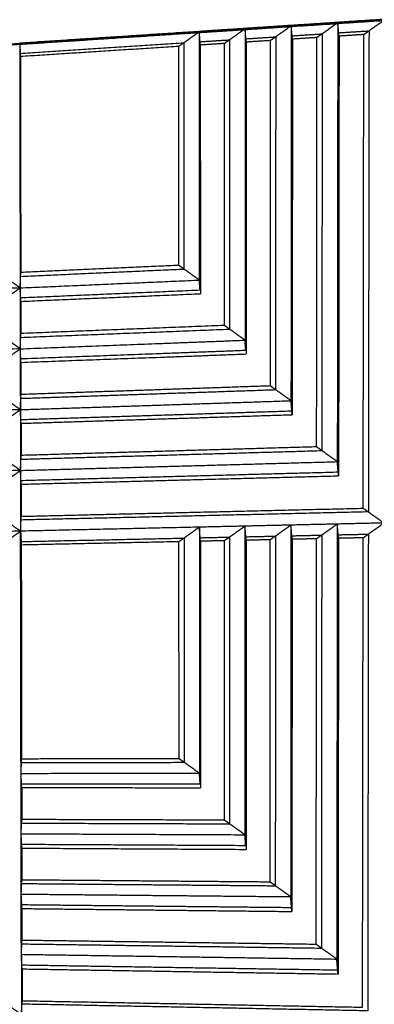
# Model space of a CAD drawing. Units: inches. Extents: x 0 to 360, y 0 to 278.
# Drawn here: x 251 to 263, y 149 to 183 of the extents above; entities that cross this region are included whole.
import ezdxf

# ---------------------------------------------------------------- set-up
doc = ezdxf.new("R2010")
doc.units = ezdxf.units.IN
doc.header["$MEASUREMENT"] = 0
doc.layers.add('Make2D$Visible$Curves', color=7, linetype='Continuous', true_color=0x000000)
doc.layers.add('Make2D$Visible$SceneSilhouetteCurves', color=7, linetype='Continuous', lineweight=50, true_color=0x000000)

msp = doc.modelspace()

# ---------------------------------------------------------------- linework, layer by layer
at = {"layer": 'Make2D$Visible$Curves', "color": 18, "true_color": 0x000000}
for points, weights in [([(263.08265, 182.67026), (260.67051, 182.51256), (258.28712, 182.35674)], [331.009821845, 333.007283342, 335.00474484]), ([(261.4728, 182.57736), (260.67118, 182.52493), (259.87276, 182.4727)], [332.183584861, 332.849746556, 333.51590825]), ([(263.08572, 182.68286), (262.27764, 182.63001), (261.4728, 182.57736)], [330.851264326, 331.517424594, 332.183584861]), ([(256.71074, 182.26588), (253.59845, 182.0623), (250.53472, 181.8619)], [336.180552174, 338.845196099, 341.509840023]), ([(256.70721, 182.25344), (253.63938, 182.05287), (250.61874, 181.85538)], [336.342091499, 338.969657496, 341.597223494]), ([(258.28547, 182.36888), (257.49654, 182.31728), (256.71074, 182.26588)], [334.848226524, 335.514389349, 336.180552174]), ([(258.28169, 182.35638), (257.49637, 182.30504), (256.71414, 182.2539)], [335.009323512, 335.672766356, 336.336209201]), ([(259.87276, 182.4727), (259.07753, 182.42069), (258.28547, 182.36888)], [333.51590825, 334.182067387, 334.848226524]), ([(250.61874, 181.85538), (245.3298, 181.5096), (240.18251, 181.17307)], [341.597223494, 346.29737643, 350.997529365]), ([(250.61874, 181.85538), (250.57674, 181.85864), (250.53472, 181.8619)], [341.597223494, 341.553531758, 341.509840023])]:
    msp.add_rational_spline(points, weights, degree=2, dxfattribs=at)
at = {"layer": 'Make2D$Visible$Curves', "color": 18, "lineweight": -3, "true_color": 0x000000}
for points, weights, degree in [([(261.4728, 182.57736), (261.29427, 182.45022), (261.11574, 182.32308), (260.93722, 182.19594)], [332.183584861, 332.185997705, 332.188409813, 332.190822056], 3), ([(261.47279, 182.56501), (261.46494, 175.00995), (261.45713, 167.4847)], [332.184658728, 332.842872235, 333.501085743], 2), ([(261.50646, 182.23268), (261.49523, 182.34768), (261.484, 182.46258), (261.4728, 182.57736)], [331.718748534, 331.873693225, 332.028638798, 332.183584861], 3), ([(262.54795, 182.2999), (262.7272, 182.42755), (262.90645, 182.5552), (263.08572, 182.68286)], [330.858500117, 330.856088084, 330.853676103, 330.851264326], 3), ([(256.71074, 182.26588), (256.53436, 182.14025), (256.35799, 182.01462), (256.18163, 181.88899)], [336.180552174, 336.182963605, 336.185375701, 336.187787876], 3), ([(256.71074, 182.24992), (256.71163, 177.98523), (256.71251, 173.73005)], [336.181956569, 336.557686866, 336.933417163], 2), ([(256.7374, 181.92486), (256.72868, 182.03638), (256.71997, 182.14779), (256.71127, 182.2591)], [335.715714353, 335.867577229, 336.019440589, 336.171304882], 3), ([(258.28547, 182.36888), (258.10837, 182.24275), (257.93129, 182.11662), (257.75421, 181.99049)], [334.848226524, 334.850641616, 334.853053735, 334.855465936], 3), ([(258.28546, 182.35663), (258.28437, 177.00205), (258.28328, 171.66246)], [334.849300394, 335.319300389, 335.789300384], 2), ([(258.31442, 182.02665), (258.30476, 182.14083), (258.2951, 182.25491), (258.28547, 182.36888)], [334.383392413, 334.538336793, 334.693281802, 334.848226524], 3), ([(259.87276, 182.4727), (259.69496, 182.34607), (259.51716, 182.21944), (259.33936, 182.0928)], [333.51590825, 333.518319682, 333.520731779, 333.523143996], 3), ([(259.87276, 182.4604), (259.86875, 176.00968), (259.86476, 169.58071)], [333.516982128, 334.081094689, 334.645207251], 2), ([(259.90406, 182.12925), (259.89361, 182.24384), (259.88318, 182.35833), (259.87276, 182.4727)], [333.051070474, 333.206015568, 333.360961419, 333.51590825], 3), ([(259.90406, 182.12925), (260.41997, 182.16255), (260.93722, 182.19594)], [333.051070474, 332.620946265, 332.190822056], 2), ([(260.93722, 182.19594), (260.87771, 182.15356), (260.8182, 182.11118), (260.7587, 182.0688)], [332.190822056, 332.191625947, 332.192429975, 332.193232161], 3), ([(260.93722, 182.19594), (260.93077, 175.01756), (260.92435, 167.86612)], [332.190822056, 332.816226782, 333.441631508], 2), ([(261.49062, 167.12032), (261.49853, 174.66152), (261.50646, 182.23268)], [333.036255001, 332.377501767, 331.718748534], 2), ([(261.50646, 182.23268), (262.02653, 182.26624), (262.54795, 182.2999)], [331.718748534, 331.288624325, 330.858500117], 2), ([(261.5177, 182.11757), (261.51395, 182.15595), (261.51021, 182.19432), (261.50646, 182.23268)], [331.563799631, 331.615448971, 331.667098311, 331.718748534], 3), ([(262.3687, 182.17225), (261.94275, 182.14488), (261.5177, 182.11757)], [330.860912061, 331.212355846, 331.563799631], 2), ([(262.34794, 165.88405), (262.3583, 174.01075), (262.3687, 182.17225)], [332.277724557, 331.569318309, 330.860912061], 2), ([(262.3687, 182.17225), (262.42845, 182.2148), (262.4882, 182.25735), (262.54795, 182.2999)], [330.860912061, 330.860108077, 330.859304094, 330.858500117], 3), ([(262.54795, 182.2999), (262.537, 174.01029), (262.5261, 165.75657)], [330.858500117, 331.578021435, 332.297542753], 2), ([(250.53472, 181.8619), (250.54067, 181.74993), (250.54662, 181.63785), (250.55258, 181.52567)], [341.509840023, 341.354885581, 341.199931138, 341.044976696], 3), ([(250.53473, 181.85376), (250.5424, 177.65221), (250.55004, 173.45989)], [341.510568153, 341.886636107, 342.262704061], 2), ([(250.55258, 181.52567), (253.34692, 181.70603), (256.18163, 181.88899)], [341.044976696, 338.616382286, 336.187787876], 2), ([(256.18163, 181.88899), (256.12284, 181.84712), (256.06405, 181.80524), (256.00526, 181.76337)], [336.187787876, 336.188591836, 336.189395873, 336.190199909], 3), ([(256.18163, 181.88899), (256.18297, 177.99487), (256.18432, 174.10868)], [336.187787876, 336.530875193, 336.873962509], 2), ([(256.7374, 181.92486), (257.24515, 181.95764), (257.75421, 181.99049)], [335.715714353, 335.285590145, 334.855465936], 2), ([(256.74631, 181.81098), (256.74334, 181.84895), (256.74037, 181.88692), (256.7374, 181.92486)], [335.560765517, 335.612414961, 335.664064405, 335.715714353], 3), ([(257.57714, 181.86437), (257.16129, 181.83765), (256.74631, 181.81098)], [334.857874013, 335.209319765, 335.560765517], 2), ([(257.57695, 172.16857), (257.57704, 177.01031), (257.57714, 181.86437)], [335.710028071, 335.283951042, 334.857874013], 2), ([(257.75421, 181.99049), (257.69518, 181.94845), (257.63616, 181.90641), (257.57714, 181.86437)], [334.855465936, 334.856269862, 334.857073884, 334.857874013], 3), ([(257.75421, 181.99049), (257.75389, 177.00977), (257.75356, 172.04202)], [334.855465936, 335.292656043, 335.729846149], 2), ([(258.31442, 182.02665), (258.82623, 182.05968), (259.33936, 182.0928)], [334.383392413, 333.953268205, 333.523143996], 2), ([(258.3241, 181.91236), (258.32087, 181.95047), (258.31764, 181.98857), (258.31442, 182.02665)], [334.228443094, 334.280092962, 334.331742374, 334.383392413], 3), ([(258.3241, 181.91236), (258.32294, 176.54236), (258.32179, 171.18744)], [334.228443094, 334.698982709, 335.169522323], 2), ([(259.16156, 181.96617), (258.74239, 181.93924), (258.3241, 181.91236)], [333.525555985, 333.87699954, 334.228443094], 2), ([(259.1564, 170.08805), (259.15897, 176.01786), (259.16156, 181.96617)], [334.56593438, 334.045745182, 333.525555985], 2), ([(259.33936, 182.0928), (259.28009, 182.05059), (259.22082, 182.00838), (259.16156, 181.96617)], [333.523143996, 333.523947914, 333.52475195, 333.525555985], 3), ([(259.33936, 182.0928), (259.33643, 176.01735), (259.33352, 169.96119)], [333.523143996, 334.054448297, 334.585752597], 2), ([(259.89594, 169.2205), (259.89999, 175.66395), (259.90406, 182.12925)], [334.180366462, 333.615718468, 333.051070474], 2), ([(259.91451, 182.01455), (259.91102, 182.0528), (259.90754, 182.09103), (259.90406, 182.12925)], [332.896121593, 332.947770968, 332.999420343, 333.051070474], 3), ([(259.91451, 182.01455), (259.91042, 175.54645), (259.90635, 169.10021)], [332.896121593, 333.460769991, 334.02541839], 2), ([(260.7587, 182.0688), (260.33616, 182.04165), (259.91451, 182.01455)], [332.193232161, 332.544676877, 332.896121593], 2), ([(260.74671, 167.99329), (260.75269, 175.01805), (260.7587, 182.0688)], [333.42181343, 332.807522795, 332.193232161], 2), ([(261.5177, 182.11757), (261.50974, 174.54311), (261.50181, 166.99863)], [331.563799631, 332.222556343, 332.881313055], 2), ([(250.55258, 181.52567), (250.55456, 181.48825), (250.55655, 181.45083), (250.55853, 181.41339)], [341.044976696, 340.993327114, 340.941677532, 340.890027949], 3), ([(256.00526, 181.76337), (253.26299, 181.58716), (250.55853, 181.41339)], [336.190199909, 338.540113929, 340.890027949], 2), ([(256.00821, 174.23492), (256.00674, 177.99543), (256.00526, 181.76337)], [336.854144292, 336.5221721, 336.190199909], 2), ([(256.74631, 181.81098), (256.74716, 177.53093), (256.748, 173.26046)], [335.560765517, 335.937197289, 336.313629061], 2), ([(250.55853, 181.41339), (250.56529, 177.6977), (250.57203, 173.98923)], [340.890027949, 341.221999729, 341.553971509], 2), ([(250.56653, 173.85669), (253.35532, 173.98179), (256.18432, 174.10868)], [341.731151454, 339.302556982, 336.873962509], 2), ([(256.00821, 174.23492), (253.27129, 174.11122), (250.57203, 173.98923)], [336.854144292, 339.204057901, 341.553971509], 2), ([(256.18432, 174.10868), (256.12562, 174.15076), (256.06691, 174.19284), (256.00821, 174.23492)], [336.873962509, 336.867356437, 336.860750364, 336.854144292], 3), ([(256.71251, 173.73005), (256.53646, 173.85625), (256.3604, 173.98246), (256.18432, 174.10868)], [336.933417163, 336.913598945, 336.893780727, 336.873962509], 3), ([(250.55004, 173.45986), (250.37639, 173.58408), (250.20271, 173.7083), (250.02901, 173.83255)], [342.262706529, 342.24288293, 342.223064835, 342.203247391], 3), ([(250.55004, 173.45989), (250.55555, 173.59202), (250.56104, 173.72429), (250.56653, 173.85669)], [342.262704061, 342.085508534, 341.908329768, 341.731151454], 3), ([(250.55004, 173.45989), (253.6071, 173.59391), (256.71251, 173.73005)], [342.262704061, 339.598060612, 336.933417163], 2), ([(250.56653, 173.85669), (250.56836, 173.90086), (250.5702, 173.94504), (250.57203, 173.98923)], [341.731151454, 341.672092068, 341.613033051, 341.553971509], 3), ([(256.73911, 173.37802), (256.73023, 173.49548), (256.72136, 173.61282), (256.71251, 173.73005)], [336.468577365, 336.623525542, 336.778470196, 336.933417163], 3), ([(250.55004, 173.45986), (247.54023, 173.3279), (244.57656, 173.19797)], [342.262706529, 344.927345081, 347.591983633], 2), ([(250.03047, 173.08987), (250.20366, 173.2132), (250.37685, 173.33653), (250.55004, 173.45986)], [342.269937098, 342.267524404, 342.265112336, 342.262706529], 3), ([(250.55004, 173.45989), (250.55195, 172.41223), (250.55386, 171.36516)], [342.262704061, 342.356812091, 342.45092012], 2), ([(250.56788, 173.11298), (250.56194, 173.22873), (250.556, 173.34437), (250.55004, 173.45989)], [341.797841249, 341.952786934, 342.107733175, 342.262704061], 3), ([(256.73911, 173.37802), (253.62925, 173.24446), (250.56788, 173.11298)], [336.468577365, 339.133209307, 341.797841249], 2), ([(250.57383, 172.99713), (250.57185, 173.03576), (250.56987, 173.07438), (250.56788, 173.11298)], [341.642891016, 341.694540822, 341.746190757, 341.797841249], 3), ([(250.57383, 172.99713), (253.63665, 173.12776), (256.748, 173.26046)], [341.642891016, 338.978260038, 336.313629061], 2), ([(250.57383, 172.99713), (250.57484, 172.44341), (250.57585, 171.88986)], [341.642891016, 341.692539283, 341.742187551], 2), ([(250.57035, 171.75848), (254.12915, 171.89895), (257.75356, 172.04202)], [341.919368486, 338.824607317, 335.729846149], 2), ([(257.57695, 172.16857), (254.04523, 172.02797), (250.57585, 171.88986)], [335.710028071, 338.726107811, 341.742187551], 2), ([(257.75356, 172.04202), (257.6947, 172.0842), (257.63582, 172.12638), (257.57695, 172.16857)], [335.729846149, 335.723240123, 335.716634097, 335.710028071], 3), ([(258.28328, 171.66246), (258.10673, 171.78897), (257.93016, 171.91549), (257.75356, 172.04202)], [335.789300384, 335.769482306, 335.749664227, 335.729846149], 3), ([(250.55386, 171.36512), (250.38031, 171.48915), (250.20672, 171.61319), (250.03312, 171.73724)], [342.450923677, 342.431099626, 342.411281488, 342.391464175], 3), ([(250.55386, 171.36516), (250.55937, 171.49613), (250.56485, 171.62724), (250.57035, 171.75848)], [342.45092012, 342.273725259, 342.096546597, 341.919368486], 3), ([(250.55386, 171.36516), (254.38061, 171.51235), (258.28328, 171.66246)], [342.45092012, 339.120110252, 335.789300384], 2), ([(250.57035, 171.75848), (250.57218, 171.80226), (250.57401, 171.84605), (250.57585, 171.88986)], [341.919368486, 341.860307861, 341.801247706, 341.742187551], 3), ([(258.31215, 171.30636), (258.30251, 171.42518), (258.29289, 171.54388), (258.28328, 171.66246)], [335.324466705, 335.479412872, 335.634355471, 335.789300384], 3), ([(250.55386, 171.36512), (246.80086, 171.22075), (243.11946, 171.07914)], [342.450923677, 345.781719844, 349.112516012], 2), ([(250.03458, 170.99538), (250.20767, 171.11862), (250.38076, 171.24187), (250.55386, 171.36512)], [342.458153883, 342.455741045, 342.453328988, 342.450923677], 3), ([(250.55386, 171.36516), (250.55577, 170.31865), (250.55768, 169.27271)], [342.45092012, 342.545028633, 342.639137146], 2), ([(250.5717, 171.01559), (250.56576, 171.13222), (250.55982, 171.24875), (250.55386, 171.36516)], [341.986058281, 342.141004397, 342.295951209, 342.45092012], 3), ([(258.31215, 171.30636), (254.40386, 171.15954), (250.5717, 171.01559)], [335.324466705, 338.655262493, 341.986058281], 2), ([(250.57765, 170.89885), (250.57567, 170.93777), (250.57368, 170.97669), (250.5717, 171.01559)], [341.831107512, 341.882757536, 341.934407561, 341.986058281], 3), ([(250.57765, 170.89885), (254.41162, 171.04172), (258.32179, 171.18744)], [341.831107512, 338.500314918, 335.169522323], 2), ([(250.57765, 170.89885), (250.57865, 170.34574), (250.57966, 169.79279)], [341.831107512, 341.880756069, 341.930404626], 2), ([(259.1564, 170.08805), (254.82134, 169.93881), (250.57966, 169.79279)], [334.56593438, 338.248169503, 341.930404626], 2), ([(259.33352, 169.96119), (259.27448, 170.00347), (259.21544, 170.04576), (259.1564, 170.08805)], [334.585752597, 334.579146525, 334.572540452, 334.56593438], 3), ([(250.55768, 169.27268), (250.38422, 169.39652), (250.21073, 169.52037), (250.03722, 169.64424)], [342.639139783, 342.619316175, 342.59949807, 342.57968096], 3), ([(250.55768, 169.27271), (250.56318, 169.40254), (250.56867, 169.53249), (250.57416, 169.66258)], [342.639137146, 342.461941989, 342.284763427, 342.107585518], 3), ([(250.57416, 169.66258), (254.90516, 169.81022), (259.33352, 169.96119)], [342.107585518, 338.346669058, 334.585752597], 2), ([(250.57416, 169.66258), (250.57599, 169.70597), (250.57783, 169.74937), (250.57966, 169.79279)], [342.107585518, 342.048525484, 341.989466022, 341.930404626], 3), ([(259.86476, 169.58071), (259.6877, 169.70752), (259.51062, 169.83435), (259.33352, 169.96119)], [334.645207251, 334.625389033, 334.605570815, 334.585752597], 3), ([(250.55768, 169.27271), (255.1563, 169.42489), (259.86476, 169.58071)], [342.639137146, 338.642172198, 334.645207251], 2), ([(259.89594, 169.2205), (259.88554, 169.34068), (259.87514, 169.46075), (259.86476, 169.58071)], [334.180366462, 334.335317088, 334.490261013, 334.645207251], 3), ([(250.55768, 169.27268), (246.06512, 169.12401), (241.67498, 168.97872)], [342.639139783, 346.636102983, 350.633066183], 2), ([(250.03868, 168.90319), (250.21167, 169.02635), (250.38467, 169.14952), (250.55768, 169.27268)], [342.646370668, 342.64395766, 342.64154559, 342.639139783], 3), ([(250.55768, 169.27271), (250.55959, 168.22736), (250.56149, 167.18258)], [342.639137146, 342.73324526, 342.827353373], 2), ([(250.57551, 168.9205), (250.56957, 169.03802), (250.56363, 169.15543), (250.55768, 169.27271)], [342.174275313, 342.329220737, 342.484166998, 342.639137146], 3), ([(259.89594, 169.2205), (255.18064, 169.06873), (250.57551, 168.9205)], [334.180366462, 338.177320887, 342.174275313], 2), ([(250.58146, 168.80288), (255.18877, 168.94978), (259.90635, 169.10021)], [342.019324161, 338.022371275, 334.02541839], 2), ([(259.90635, 169.10021), (259.90288, 169.14032), (259.89941, 169.18041), (259.89594, 169.2205)], [334.02541839, 334.077068714, 334.12871796, 334.180366462], 3), ([(250.58146, 168.80288), (250.57948, 168.8421), (250.57749, 168.8813), (250.57551, 168.9205)], [342.019324161, 342.070974252, 342.122624365, 342.174275313], 3), ([(250.58146, 168.80288), (250.58246, 168.25038), (250.58347, 167.69804)], [342.019324161, 342.068972482, 342.118620804], 2), ([(260.74671, 167.99329), (255.59967, 167.84376), (250.58347, 167.69804)], [333.42181343, 337.770217117, 342.118620804], 2), ([(260.92435, 167.86612), (260.86514, 167.90851), (260.80593, 167.9509), (260.74671, 167.99329)], [333.441631508, 333.435025482, 333.428419456, 333.42181343], 3), ([(250.57797, 167.56898), (255.68337, 167.7156), (260.92435, 167.86612)], [342.29580255, 337.868717029, 333.441631508], 2), ([(250.57797, 167.56898), (250.5798, 167.61198), (250.58164, 167.655), (250.58347, 167.69804)], [342.29580255, 342.23674152, 342.177681162, 342.118620804], 3), ([(261.45713, 167.4847), (261.27956, 167.61183), (261.10196, 167.73896), (260.92435, 167.86612)], [333.501085743, 333.481267664, 333.461449586, 333.441631508], 3), ([(250.56149, 167.18254), (250.38813, 167.30619), (250.21473, 167.42985), (250.04132, 167.55353)], [342.827356611, 342.807532869, 342.787714724, 342.767897745], 3), ([(250.56149, 167.18258), (250.56699, 167.31124), (250.57248, 167.44004), (250.57797, 167.56898)], [342.827353373, 342.650158715, 342.472980256, 342.29580255], 3), ([(250.56149, 167.18258), (255.93419, 167.33156), (261.45713, 167.4847)], [342.827353373, 338.164219558, 333.501085743], 2), ([(261.49062, 167.12032), (261.47945, 167.2419), (261.46828, 167.36336), (261.45713, 167.4847)], [333.036255001, 333.191201733, 333.346142581, 333.501085743], 3), ([(250.56149, 167.18254), (245.33301, 167.03755), (240.243, 166.8964)], [342.827356611, 347.490475807, 352.153595003], 2), ([(250.04277, 166.81329), (250.21568, 166.93638), (250.38858, 167.05946), (250.56149, 167.18254)], [342.834587452, 342.832174292, 342.829762227, 342.827356611], 3), ([(250.56149, 167.18258), (250.5634, 166.13835), (250.5653, 165.0947)], [342.827353373, 342.921463205, 343.015573036], 2), ([(250.57932, 166.82772), (250.57338, 166.94612), (250.56744, 167.06441), (250.56149, 167.18258)], [342.362492345, 342.517438005, 342.67238464, 342.827353373], 3), ([(261.49062, 167.12032), (255.95964, 166.972), (250.57932, 166.82772)], [333.036255001, 337.699373673, 342.362492345], 2), ([(250.58527, 166.70921), (255.96813, 166.85192), (261.50181, 166.99863)], [342.207540766, 337.54442691, 332.881313055], 2), ([(261.50181, 166.99863), (261.49808, 167.03921), (261.49435, 167.07977), (261.49062, 167.12032)], [332.881313055, 332.932961226, 332.98460844, 333.036255001], 3), ([(250.58527, 166.70921), (250.58328, 166.74872), (250.5813, 166.78823), (250.57932, 166.82772)], [342.207540766, 342.259190967, 342.310841169, 342.362492345], 3), ([(250.58527, 166.70921), (250.58627, 166.1573), (250.58727, 165.60556)], [342.207540766, 342.257190606, 342.306840446], 2), ([(262.5261, 165.75657), (256.46378, 165.615), (250.58177, 165.47764)], [332.297542753, 337.390782753, 342.484022752], 2), ([(250.58177, 165.47764), (250.58361, 165.52027), (250.58544, 165.5629), (250.58727, 165.60556)], [342.484022752, 342.424961777, 342.365901111, 342.306840446], 3), ([(250.58727, 165.60556), (256.38018, 165.74273), (262.34794, 165.88405)], [342.306840446, 337.292282502, 332.277724557], 2), ([(262.34794, 165.88405), (262.40733, 165.84156), (262.46671, 165.79906), (262.5261, 165.75657)], [332.277724557, 332.284330622, 332.290936688, 332.297542753], 3), ([(262.5261, 165.75657), (262.70423, 165.62911), (262.88234, 165.50166), (263.06043, 165.37422)], [332.297542753, 332.317360948, 332.337179144, 332.356997339], 3), ([(250.04542, 165.46512), (250.21873, 165.34164), (250.39202, 165.21816), (250.5653, 165.0947)], [342.956114529, 342.975932108, 342.995750649, 343.015573036], 3), ([(250.5653, 165.0947), (250.57079, 165.22222), (250.57628, 165.34986), (250.58177, 165.47764)], [343.015573036, 342.83838124, 342.661200601, 342.484022752], 3), ([(256.71427, 165.23226), (253.61571, 165.16294), (250.5653, 165.0947)], [337.686285187, 340.350929112, 343.015573036], 2), ([(256.71427, 165.23226), (256.53868, 165.10731), (256.36309, 164.98236), (256.18751, 164.85742)], [337.686285187, 337.688696618, 337.691108714, 337.693520889], 3), ([(258.28196, 165.26733), (257.49656, 165.24976), (256.71427, 165.23226)], [336.353959537, 337.020122362, 337.686285187], 2), ([(256.71427, 165.23226), (256.71514, 160.99757), (256.71602, 156.7723)], [337.686285187, 338.062717682, 338.439150176], 2), ([(256.74082, 164.86929), (256.73195, 164.99039), (256.7231, 165.11138), (256.71427, 165.23226)], [337.221447366, 337.376392644, 337.531338426, 337.686285187], 3), ([(258.28196, 165.26733), (258.10566, 165.14189), (257.92937, 165.01644), (257.75308, 164.891)], [336.353959537, 336.356374629, 336.358786749, 336.361198949], 3), ([(258.28196, 165.26733), (258.28087, 159.95446), (258.27979, 154.65642)], [336.353959537, 336.824496467, 337.295033397], 2), ([(259.86211, 165.30267), (259.07047, 165.28497), (258.28196, 165.26733)], [335.021641263, 335.6878004, 336.353959537], 2), ([(258.31078, 164.90296), (258.30116, 165.02453), (258.29155, 165.14598), (258.28196, 165.26733)], [335.889125426, 336.044069806, 336.199014815, 336.353959537], 3), ([(259.86211, 165.30267), (259.6851, 165.17674), (259.5081, 165.05079), (259.3311, 164.92485)], [335.021641263, 335.024052695, 335.026464792, 335.028877009], 3), ([(259.86211, 165.30267), (259.85814, 158.90364), (259.85418, 152.52611)], [335.021641263, 335.586290764, 336.150940264], 2), ([(261.45488, 165.33831), (260.65691, 165.32045), (259.86211, 165.30267)], [333.689317874, 334.355479569, 335.021641263], 2), ([(259.89324, 164.93691), (259.88285, 165.05895), (259.87247, 165.18087), (259.86211, 165.30267)], [334.556803487, 334.711748581, 334.866694432, 335.021641263], 3), ([(261.45488, 165.33831), (261.27716, 165.21186), (261.09943, 165.08542), (260.92172, 164.95897)], [333.689317874, 333.691730718, 333.694142827, 333.696555069], 3), ([(261.45488, 165.33831), (261.4471, 157.84506), (261.43935, 150.38128)], [333.689317874, 334.348068315, 335.006818756], 2), ([(263.06043, 165.37422), (262.25605, 165.35623), (261.45488, 165.33831)], [332.356997339, 333.023157607, 333.689317874], 2), ([(261.48836, 164.97113), (261.47741, 165.09117), (261.46648, 165.21109), (261.45556, 165.33091)], [333.224481547, 333.376301633, 333.528122567, 333.679943978], 3), ([(262.52509, 164.99337), (262.70353, 165.12032), (262.88197, 165.24727), (263.06043, 165.37422)], [332.36423313, 332.361821097, 332.359409116, 332.356997339], 3), ([(250.5653, 165.0947), (249.81009, 165.07781), (249.0578, 165.06098)], [343.015573036, 343.681733303, 344.347893571], 2), ([(250.04686, 164.72569), (250.21967, 164.84869), (250.39248, 164.97169), (250.5653, 165.0947)], [343.022808826, 343.020396794, 343.017984813, 343.015573036], 3), ([(250.59184, 150.54372), (250.5786, 157.80527), (250.5653, 165.0947)], [344.333086386, 343.674329711, 343.015573036], 2), ([(250.5653, 165.0947), (250.57124, 164.97564), (250.57718, 164.85647), (250.58312, 164.73719)], [343.015573036, 342.860618594, 342.705664151, 342.550709709], 3), ([(256.74082, 164.86929), (257.2463, 164.88013), (257.75308, 164.891)], [337.221447366, 336.791323158, 336.361198949], 2), ([(257.75308, 164.891), (257.69432, 164.84919), (257.63556, 164.80738), (257.5768, 164.76556)], [336.361198949, 336.362002875, 336.362806898, 336.363607026], 3), ([(257.75308, 164.891), (257.75276, 159.95474), (257.75244, 155.03128)], [336.361198949, 336.798389056, 337.235579162], 2), ([(258.31078, 164.90296), (258.82028, 164.91389), (259.3311, 164.92485)], [335.889125426, 335.459001218, 335.028877009], 2), ([(258.32041, 164.78129), (258.3172, 164.82186), (258.31399, 164.86242), (258.31078, 164.90296)], [335.734176107, 335.785825975, 335.837475387, 335.889125426], 3), ([(259.3311, 164.92485), (259.2721, 164.88287), (259.2131, 164.84089), (259.1541, 164.79891)], [335.028877009, 335.029680928, 335.030484963, 335.031288998], 3), ([(259.3311, 164.92485), (259.3282, 158.90384), (259.32531, 152.90187)], [335.028877009, 335.56018131, 336.091485611], 2), ([(259.89324, 164.93691), (259.88921, 158.52963), (259.8852, 152.1439)], [334.556803487, 335.121451481, 335.686099475], 2), ([(259.89324, 164.93691), (260.40682, 164.94793), (260.92172, 164.95897)], [334.556803487, 334.126679278, 333.696555069], 2), ([(259.90364, 164.81476), (259.90018, 164.85549), (259.89671, 164.89621), (259.89324, 164.93691)], [334.401854606, 334.453503981, 334.505153356, 334.556803487], 3), ([(260.92172, 164.95897), (260.86248, 164.91683), (260.80324, 164.87468), (260.744, 164.83253)], [333.696555069, 333.69735896, 333.698162989, 333.698965174], 3), ([(260.92172, 164.95897), (260.91533, 157.84518), (260.90896, 150.75794)], [333.696555069, 334.321959795, 334.947364521], 2), ([(261.47267, 149.99477), (261.4805, 157.46818), (261.48836, 164.97113)], [334.541988014, 333.883234781, 333.224481547], 2), ([(261.48836, 164.97113), (262.00606, 164.98224), (262.52509, 164.99337)], [333.224481547, 332.794357338, 332.36423313], 2), ([(261.49955, 164.84851), (261.49582, 164.8894), (261.49209, 164.93027), (261.48836, 164.97113)], [333.069532644, 333.121181984, 333.172831324, 333.224481547], 3), ([(262.34665, 164.86642), (262.40613, 164.90874), (262.46561, 164.95105), (262.52509, 164.99337)], [332.366645074, 332.365841091, 332.365037107, 332.36423313], 3), ([(262.52509, 164.99337), (262.51424, 156.77862), (262.50343, 148.59928)], [332.36423313, 333.083754448, 333.803275766], 2), ([(250.58312, 164.73719), (253.36531, 164.79687), (256.18751, 164.85742)], [342.550709709, 340.122115299, 337.693520889], 2), ([(250.58312, 164.73719), (250.5851, 164.69741), (250.58709, 164.65761), (250.58907, 164.6178)], [342.550709709, 342.499060127, 342.447410545, 342.395760962], 3), ([(256.01193, 164.73247), (253.28176, 164.67474), (250.58907, 164.6178)], [337.695932922, 340.045846942, 342.395760962], 2), ([(250.58907, 164.6178), (250.59576, 160.93471), (250.60245, 157.25874)], [342.395760962, 342.727732742, 343.059704523], 2), ([(256.18751, 164.85742), (256.12899, 164.81577), (256.07046, 164.77412), (256.01193, 164.73247)], [337.693520889, 337.69432485, 337.695128886, 337.695932922], 3), ([(256.01486, 157.27095), (256.0134, 160.99805), (256.01193, 164.73247)], [338.359877305, 338.027905113, 337.695932922], 2), ([(256.18751, 164.85742), (256.18885, 160.99793), (256.19018, 157.14627)], [337.693520889, 338.036608206, 338.379695523], 2), ([(256.74969, 164.74807), (256.74673, 164.78849), (256.74377, 164.82889), (256.74082, 164.86929)], [337.06649853, 337.118147974, 337.169797418, 337.221447366], 3), ([(257.5768, 164.76556), (257.16281, 164.75681), (256.74969, 164.74807)], [336.363607026, 336.715052778, 337.06649853], 2), ([(256.74969, 164.74807), (256.75052, 160.50615), (256.75136, 156.27369)], [337.06649853, 337.442930302, 337.819362074], 2), ([(257.57662, 155.15627), (257.57671, 159.95484), (257.5768, 164.76556)], [337.215761084, 336.789684055, 336.363607026], 2), ([(258.32041, 164.78129), (258.31926, 159.45931), (258.31812, 154.15221)], [335.734176107, 336.204715722, 336.675255337], 2), ([(259.1541, 164.79891), (258.73682, 164.79009), (258.32041, 164.78129)], [335.031288998, 335.382732553, 335.734176107], 2), ([(259.14898, 153.02715), (259.15154, 158.90391), (259.1541, 164.79891)], [336.071667393, 335.551478195, 335.031288998], 2), ([(259.90364, 164.81476), (259.8996, 158.40473), (259.89556, 152.01626)], [334.401854606, 334.966503005, 335.531151403], 2), ([(260.744, 164.83253), (260.32338, 164.82364), (259.90364, 164.81476)], [333.698965174, 334.05040989, 334.401854606], 2), ([(260.73212, 150.88353), (260.73805, 157.84522), (260.744, 164.83253)], [334.927546443, 334.313255809, 333.698965174], 2), ([(261.49955, 164.84851), (261.49166, 157.34232), (261.4838, 149.8657)], [333.069532644, 333.728289356, 334.387046068], 2), ([(262.34665, 164.86642), (261.92265, 164.85746), (261.49955, 164.84851)], [332.366645074, 332.718088859, 333.069532644], 2), ([(262.32608, 148.72516), (262.33634, 156.77863), (262.34665, 164.86642)], [333.78345757, 333.075051322, 332.366645074], 2), ([(250.58049, 156.76621), (250.58599, 156.88915), (250.59147, 157.01222), (250.59695, 157.13542)], [343.768437074, 343.591241547, 343.414062781, 343.236884467], 3), ([(250.59695, 157.13542), (250.59878, 157.17651), (250.60062, 157.21762), (250.60245, 157.25874)], [343.236884467, 343.177825081, 343.118766065, 343.059704523], 3), ([(250.59695, 157.13542), (253.37364, 157.1408), (256.19018, 157.14627)], [343.236884467, 340.808289995, 338.379695523], 2), ([(256.01486, 157.27095), (253.28999, 157.2648), (250.60245, 157.25874)], [338.359877305, 340.709790914, 343.059704523], 2), ([(256.19018, 157.14627), (256.13174, 157.18783), (256.0733, 157.22939), (256.01486, 157.27095)], [338.379695523, 338.37308945, 338.366483377, 338.359877305], 3), ([(256.71602, 156.7723), (256.54076, 156.89694), (256.36548, 157.0216), (256.19018, 157.14627)], [338.439150176, 338.419331958, 338.39951374, 338.379695523], 3), ([(250.58049, 156.76621), (253.62429, 156.76923), (256.71602, 156.7723)], [343.768437074, 341.103793625, 338.439150176], 2), ([(250.59829, 156.39822), (250.59236, 156.521), (250.58643, 156.64366), (250.58049, 156.76621)], [343.303574262, 343.458519947, 343.613466188, 343.768437074], 3), ([(256.74251, 156.39852), (256.73367, 156.52323), (256.72484, 156.64782), (256.71602, 156.7723)], [337.974310378, 338.129258555, 338.284203209, 338.439150176], 3), ([(256.74251, 156.39852), (253.64637, 156.39837), (250.59829, 156.39822)], [337.974310378, 340.63894232, 343.303574262], 2), ([(250.60423, 156.27532), (250.60225, 156.3163), (250.60027, 156.35727), (250.59829, 156.39822)], [343.148624029, 343.200273835, 343.25192377, 343.303574262], 3), ([(250.60423, 156.27532), (253.65374, 156.27451), (256.75136, 156.27369)], [343.148624029, 340.483993052, 337.819362074], 2), ([(250.60423, 156.27532), (250.60523, 155.72646), (250.60623, 155.17775)], [343.148624029, 343.198272296, 343.247920564], 2), ([(250.60074, 155.05557), (250.60257, 155.09628), (250.6044, 155.13701), (250.60623, 155.17775)], [343.425101499, 343.366040874, 343.306980719, 343.247920564], 3), ([(257.57662, 155.15627), (254.06053, 155.1671), (250.60623, 155.17775)], [337.215761084, 340.231840824, 343.247920564], 2), ([(257.75244, 155.03128), (257.69383, 155.07294), (257.63523, 155.1146), (257.57662, 155.15627)], [337.235579162, 337.228973136, 337.22236711, 337.215761084], 3), ([(250.58428, 154.68978), (250.58977, 154.81158), (250.59525, 154.93351), (250.60074, 155.05557)], [343.956653133, 343.779458272, 343.60227961, 343.425101499], 3), ([(250.60074, 155.05557), (254.14407, 155.04354), (257.75244, 155.03128)], [343.425101499, 340.33034033, 337.235579162], 2), ([(258.27979, 154.65642), (258.10403, 154.78136), (257.92824, 154.90631), (257.75244, 155.03128)], [337.295033397, 337.275215319, 337.25539724, 337.235579162], 3), ([(250.58428, 154.68978), (254.39441, 154.67326), (258.27979, 154.65642)], [343.956653133, 340.625843265, 337.295033397], 2), ([(250.60208, 154.31918), (250.59615, 154.44283), (250.59022, 154.56636), (250.58428, 154.68978)], [343.491791294, 343.64673741, 343.801684222, 343.956653133], 3), ([(258.30852, 154.27844), (258.29894, 154.40455), (258.28935, 154.53055), (258.27979, 154.65642)], [336.830199718, 336.985145885, 337.140088485, 337.295033397], 3), ([(258.30852, 154.27844), (254.41757, 154.29901), (250.60208, 154.31918)], [336.830199718, 340.160995506, 343.491791294], 2), ([(250.60802, 154.19541), (250.60604, 154.23668), (250.60406, 154.27793), (250.60208, 154.31918)], [343.336840526, 343.38849055, 343.440140574, 343.491791294], 3), ([(250.60802, 154.19541), (254.4253, 154.17402), (258.31812, 154.15221)], [343.336840526, 340.006047931, 336.675255337], 2), ([(250.60802, 154.19541), (250.60901, 153.64715), (250.61001, 153.09904)], [343.336840526, 343.386489082, 343.436137639], 2), ([(250.60452, 152.978), (250.60635, 153.01833), (250.60818, 153.05868), (250.61001, 153.09904)], [343.613318531, 343.554258497, 343.495199035, 343.436137639], 3), ([(259.14898, 153.02715), (254.83322, 153.06348), (250.61001, 153.09904)], [336.071667393, 339.753902516, 343.436137639], 2), ([(250.58806, 152.61561), (250.59356, 152.73629), (250.59903, 152.85708), (250.60452, 152.978)], [344.144870159, 343.967675002, 343.79049644, 343.613318531], 3), ([(250.60452, 152.978), (254.91666, 152.94035), (259.32531, 152.90187)], [343.613318531, 339.852402071, 336.091485611], 2), ([(259.32531, 152.90187), (259.26654, 152.94363), (259.20776, 152.98539), (259.14898, 153.02715)], [336.091485611, 336.084879538, 336.078273465, 336.071667393], 3), ([(259.85418, 152.52611), (259.67791, 152.65134), (259.50162, 152.7766), (259.32531, 152.90187)], [336.150940264, 336.131122046, 336.111303828, 336.091485611], 3), ([(250.58806, 152.61561), (255.16668, 152.57139), (259.85418, 152.52611)], [344.144870159, 340.147905211, 336.150940264], 2), ([(250.60585, 152.24241), (250.59993, 152.36693), (250.594, 152.49133), (250.58806, 152.61561)], [343.680008326, 343.834953751, 343.989900011, 344.144870159], 3), ([(259.8852, 152.1439), (259.87485, 152.27142), (259.86451, 152.39882), (259.85418, 152.52611)], [335.686099475, 335.841050101, 335.995994026, 336.150940264], 3), ([(259.8852, 152.1439), (255.19093, 152.19373), (250.60585, 152.24241)], [335.686099475, 339.6830539, 343.680008326], 2), ([(250.61179, 152.11778), (250.60981, 152.15934), (250.60783, 152.20088), (250.60585, 152.24241)], [343.525057174, 343.576707265, 343.628357378, 343.680008326], 3), ([(250.61179, 152.11778), (255.19903, 152.06762), (259.89556, 152.01626)], [343.525057174, 339.528104289, 335.531151403], 2), ([(250.61179, 152.11778), (250.61279, 151.57011), (250.61378, 151.02261)], [343.525057174, 343.574705495, 343.624353817], 2), ([(259.89556, 152.01626), (259.89211, 152.05882), (259.88865, 152.10137), (259.8852, 152.1439)], [335.531151403, 335.582801727, 335.634450974, 335.686099475], 3), ([(250.60829, 150.9027), (250.61012, 150.94266), (250.61195, 150.98263), (250.61378, 151.02261)], [343.801535563, 343.742474533, 343.683414175, 343.624353817], 3), ([(260.73212, 150.88353), (255.60811, 150.95396), (250.61378, 151.02261)], [334.927546443, 339.27595013, 343.624353817], 2), ([(250.59184, 150.54372), (250.59733, 150.66326), (250.60281, 150.78292), (250.60829, 150.9027)], [344.333086386, 344.155891728, 343.978713269, 343.801535563], 3), ([(250.60829, 150.9027), (255.69144, 150.83127), (260.90896, 150.75794)], [343.801535563, 339.374450042, 334.947364521], 2), ([(260.90896, 150.75794), (260.85002, 150.7998), (260.79107, 150.84166), (260.73212, 150.88353)], [334.947364521, 334.940758495, 334.934152469, 334.927546443], 3), ([(261.43935, 150.38128), (261.26258, 150.50682), (261.08578, 150.63237), (260.90896, 150.75794)], [335.006818756, 334.987000677, 334.967182599, 334.947364521], 3), ([(250.59184, 150.54372), (250.59373, 149.50953), (250.59561, 148.4759)], [344.333086386, 344.427112321, 344.521138256], 2), ([(250.59184, 150.54372), (255.94114, 150.46362), (261.43935, 150.38128)], [344.333086386, 339.669952571, 335.006818756], 2), ([(250.60963, 150.16792), (250.6037, 150.2933), (250.59778, 150.41858), (250.59184, 150.54372)], [343.868225358, 344.023171018, 344.178117653, 344.333086386], 3), ([(261.47267, 149.99477), (261.46155, 150.12373), (261.45045, 150.25257), (261.43935, 150.38128)], [334.541988014, 334.696934746, 334.851875594, 335.006818756], 3), ([(261.47267, 149.99477), (255.96648, 150.08254), (250.60963, 150.16792)], [334.541988014, 339.205106686, 343.868225358], 2), ([(250.61557, 150.04242), (250.61359, 150.08427), (250.61161, 150.1261), (250.60963, 150.16792)], [343.713273779, 343.76492398, 343.816574182, 343.868225358], 3), ([(250.61557, 150.04242), (255.97494, 149.95527), (261.4838, 149.8657)], [343.713273779, 339.050159923, 334.387046068], 2), ([(250.61557, 150.04242), (250.61656, 149.49534), (250.61755, 148.94842)], [343.713273779, 343.762923619, 343.812573459], 2), ([(261.4838, 149.8657), (261.48009, 149.90874), (261.47638, 149.95176), (261.47267, 149.99477)], [334.387046068, 334.438694239, 334.490341454, 334.541988014], 3), ([(250.07801, 148.83999), (250.24978, 148.71855), (250.42153, 148.59713), (250.59326, 148.47572)], [344.461851463, 344.481579536, 344.501307608, 344.521035681], 3), ([(250.59599, 148.48212), (250.60134, 148.59785), (250.6067, 148.71369), (250.61206, 148.82964)], [344.509234754, 344.33606722, 344.162910161, 343.989755766], 3), ([(250.61206, 148.82964), (250.61389, 148.86922), (250.61572, 148.90881), (250.61755, 148.94842)], [343.989755766, 343.93069479, 343.871634125, 343.812573459], 3), ([(262.50343, 148.59928), (256.46839, 148.71619), (250.61206, 148.82964)], [333.803275766, 338.896515766, 343.989755766], 2), ([(250.61755, 148.94842), (256.38517, 148.83844), (262.32608, 148.72516)], [343.812573459, 338.798015515, 333.78345757], 2)]:
    msp.add_rational_spline(points, weights, degree=degree, dxfattribs=at)
at = {"layer": 'Make2D$Visible$SceneSilhouetteCurves', "color": 18, "true_color": 0x000000}
for points, weights in [([(263.08265, 182.67026), (260.67051, 182.51256), (258.28712, 182.35674)], [331.009821845, 333.007283342, 335.00474484]), ([(261.4728, 182.57736), (260.67118, 182.52493), (259.87276, 182.4727)], [332.183584861, 332.849746556, 333.51590825]), ([(263.08572, 182.68286), (262.27764, 182.63001), (261.4728, 182.57736)], [330.851264326, 331.517424594, 332.183584861]), ([(256.71074, 182.26588), (253.59845, 182.0623), (250.53472, 181.8619)], [336.180552174, 338.845196099, 341.509840023]), ([(256.70721, 182.25344), (253.63938, 182.05287), (250.61874, 181.85538)], [336.342091499, 338.969657496, 341.597223494]), ([(258.28547, 182.36888), (257.49654, 182.31728), (256.71074, 182.26588)], [334.848226524, 335.514389349, 336.180552174]), ([(258.28169, 182.35638), (257.49637, 182.30504), (256.71414, 182.2539)], [335.009323512, 335.672766356, 336.336209201]), ([(259.87276, 182.4727), (259.07753, 182.42069), (258.28547, 182.36888)], [333.51590825, 334.182067387, 334.848226524]), ([(250.61874, 181.85538), (245.3298, 181.5096), (240.18251, 181.17307)], [341.597223494, 346.29737643, 350.997529365]), ([(250.61874, 181.85538), (250.57674, 181.85864), (250.53472, 181.8619)], [341.597223494, 341.553531758, 341.509840023])]:
    msp.add_rational_spline(points, weights, degree=2, dxfattribs=at)

doc.saveas('drawing.dxf')
